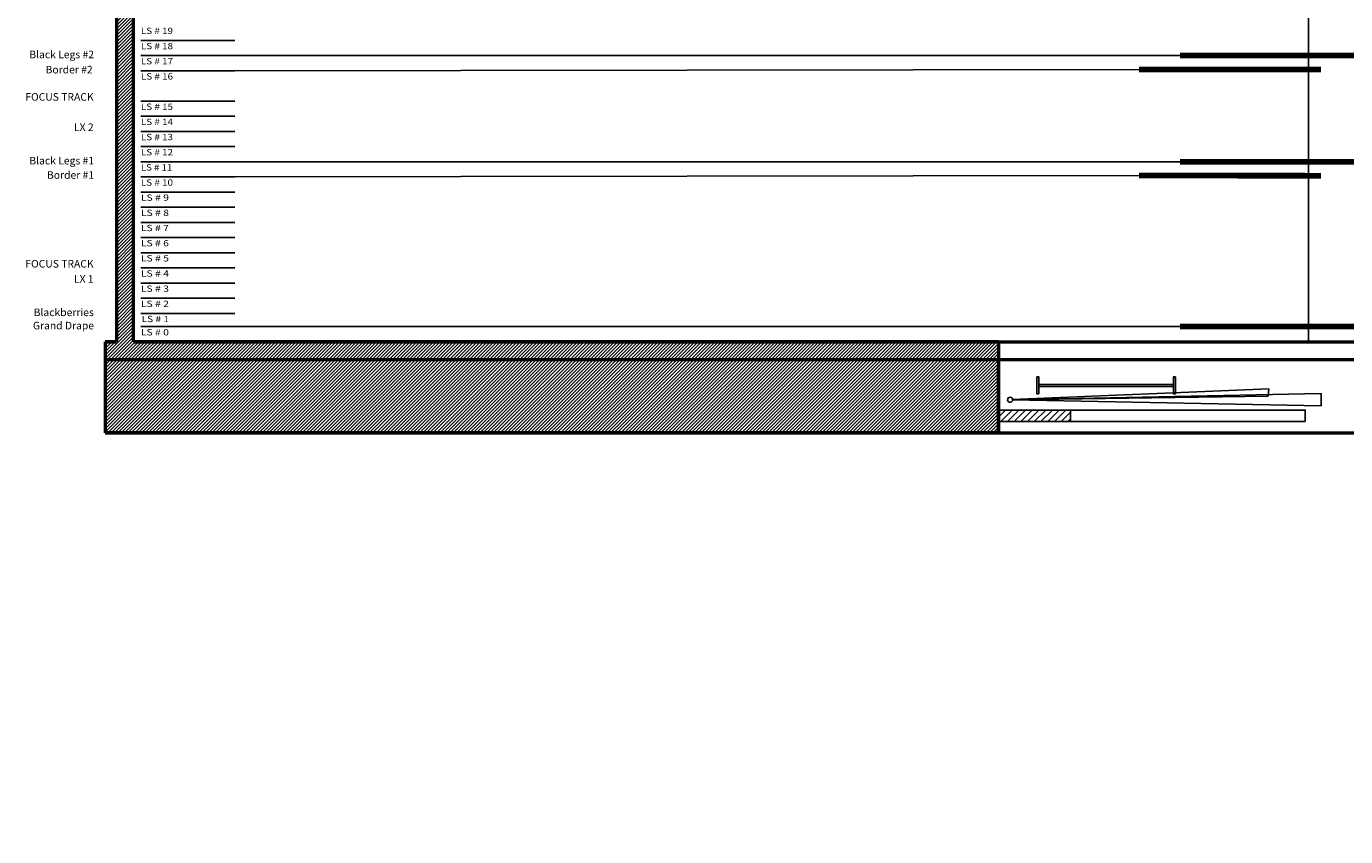
# Model space of a CAD drawing. Units: inches. Extents: x -3635 to 3772, y -2709 to 1429.
# Drawn here: x -2315 to -1619, y 17 to 444 of the extents above; entities that cross this region are included whole.
import ezdxf
from ezdxf.enums import TextEntityAlignment as Align

# ---------------------------------------------------------------- set-up
doc = ezdxf.new("R2010")
doc.units = ezdxf.units.IN
doc.header["$LTSCALE"] = 48
doc.header["$MEASUREMENT"] = 0
doc.layers.add('1- Theatre', color=7, linetype='Continuous')
doc.layers.add('7- Line sets', color=7, linetype='Continuous')
for name, color, linetype, lineweight in [('1-Basic', 7, 'Continuous', 50), ('1a-Basic fill', 7, 'Continuous', 30), ('7- Soft Goods', 7, 'Continuous', 200)]:
    doc.layers.add(name, color=color, linetype=linetype, lineweight=lineweight)
doc.styles.get("Standard").update_dxf_attribs({"font": 'arial.ttf'})
doc.styles.add('TITLE', font='te______.pfb', dxfattribs={"height": 0.125})

msp = doc.modelspace()

# ---------------------------------------------------------------- hatches: boundary and pattern name
at = {"layer": '1- Theatre', "lineweight": -3, "ltscale": 2}
h = msp.add_hatch(dxfattribs=at)
h.set_pattern_fill('ANSI31', color=252, scale=10)
h.set_pattern_definition([(45, (-41.6097, 895.7499), (-0.8838835, 0.8838835), [])])
h.paths.add_polyline_path([(-1292.78, 867.78), (-2273.78, 867.78), (-2273.78, 843.78), (-2267.78, 843.78), (-2267.78, 277.54), (-2273.78, 277.54), (-2273.78, 268.04), (-1802.64, 268.04), (-1802.64, 277.54), (-2258.78, 277.54), (-2258.78, 843.78), (-1415.78, 843.78), (-1415.78, 840.78), (-1322.78, 840.78), (-1322.78, 277.54), (-1322.78, 229.54), (-1322.78, 217.54), (-1310.78, 217.54), (-1294.62, 322.54), (-1292.78, 334.54), (-1255.13, 334.54), (-1267.13, 346.54), (-1310.78, 346.54), (-1310.78, 738.78), (-1286.78, 738.78), (-1286.78, 792.78), (-1310.78, 792.78), (-1310.78, 840.78), (-1292.78, 840.78)])
h.paths.add_polyline_path([(-1316.78, 780.78), (-1298.78, 780.78), (-1298.78, 750.78), (-1316.78, 750.78)], flags=16)
h.paths.add_polyline_path([(-1802.64, 265.54), (-1802.64, 268.04), (-2273.78, 268.04), (-2273.78, 229.54), (-1802.64, 229.54)])
h.paths.add_polyline_path([(-1201.78, 346.54), (-1267.13, 346.54), (-1255.13, 334.54), (-1213.78, 334.54), (-1213.78, 322.54), (-1213.78, 286.54), (-1213.78, 217.54), (-1201.78, 217.54)])
h.paths.add_polyline_path([(-1201.78, 217.54), (-1213.78, 217.54), (-1213.78, 100.54), (-1201.78, 100.54)])
h.paths.add_polyline_path([(-1201.78, 100.54), (-1213.78, 100.54), (-1213.78, 22.54), (-1201.78, 22.54)])
h.paths.add_polyline_path([(-1201.78, 22.54), (-1322.78, 22.54), (-1322.78, 16.54), (-1201.78, 16.54)])
at = {"layer": '1-Basic', "lineweight": -3}
h = msp.add_hatch(dxfattribs=at)
h.set_pattern_fill('ANSI31', color=256, scale=20)
h.set_pattern_definition([(45, (-794.61, 1019.536), (-1.767767, 1.767767), [])])
h.paths.add_polyline_path([(-1802.64, 235.53), (-1802.64, 241.53), (-1764.64, 241.53), (-1764.64, 235.53)])

# ---------------------------------------------------------------- linework, layer by layer
at = {"layer": '1- Theatre', "color": 7, "lineweight": -3, "ltscale": 2}
for p, q in [((-1706.78, 428.54), (-2205.34, 428.54)), ((-1728.38, 421.19), (-2205.34, 420.54)), ((-2205.34, 372.54), (-1706.78, 372.54)), ((-1728.38, 365.19), (-2205.34, 364.54)), ((-1706.78, 285.54), (-2205.34, 285.54))]:
    msp.add_line(p, q, dxfattribs=at)
at = {"layer": '1-Basic', "lineweight": -3}
for p, q in [((-2267.78, 843.78), (-2267.78, 277.54)), ((-2267.78, 843.78), (-2267.78, 277.54)), ((-2258.78, 843.78), (-2258.78, 277.54)), ((-2258.78, 277.54), (-2258.78, 843.78)), ((-2273.78, 277.54), (-2273.78, 229.54)), ((-2273.78, 277.54), (-2267.78, 277.54)), ((-2273.78, 277.54), (-2273.78, 277.54)), ((-2267.78, 277.54), (-2273.78, 277.54)), ((-2273.78, 277.54), (-2273.78, 229.54)), ((-2259.34, 277.54), (-2259.34, 277.54)), ((-2258.78, 277.54), (-1802.64, 277.54)), ((-1802.64, 277.54), (-2258.78, 277.54)), ((-1802.78, 277.54), (-1325.78, 277.54)), ((-1802.64, 277.54), (-1802.64, 229.54)), ((-1322.78, 268.04), (-2273.78, 268.04)), ((-1802.64, 229.54), (-1802.64, 265.54)), ((-1659.91, 252.78), (-1795.12, 247.04)), ((-1660.24, 248.8), (-1659.91, 252.78)), ((-1802.64, 244.53), (-1802.64, 244.53)), ((-1802.64, 244.53), (-1802.64, 244.53)), ((-1802.64, 238.53), (-1802.64, 244.53)), ((-1795.12, 246.99), (-1632.38, 250.31)), ((-1795.12, 246.99), (-1660.24, 248.8)), ((-1795.12, 246.99), (-1632.38, 243.68)), ((-1632.38, 243.68), (-1632.38, 250.31)), ((-1802.78, 241.53), (-1640.78, 241.53)), ((-1802.64, 235.53), (-1802.64, 241.53)), ((-1764.64, 235.53), (-1764.64, 241.53)), ((-1640.78, 241.53), (-1640.78, 235.53)), ((-1802.78, 235.53), (-1640.78, 235.53)), ((-1802.64, 232.54), (-1802.64, 232.54)), ((-1802.64, 232.54), (-1802.64, 232.54)), ((-1640.78, 235.53), (-1640.78, 235.53)), ((-1802.64, 229.54), (-2273.78, 229.54)), ((-2273.78, 229.54), (-2273.78, 229.54)), ((-2273.78, 229.54), (-1802.64, 229.54)), ((-1802.64, 229.54), (-1322.78, 229.54))]:
    msp.add_line(p, q, dxfattribs=at)
at = {"layer": '1-Basic', "lineweight": 50}
for p, q in [((-2267.78, 843.78), (-2267.78, 277.54)), ((-2267.78, 843.78), (-2267.78, 277.54)), ((-2258.78, 277.54), (-2258.78, 843.78)), ((-2273.78, 277.54), (-2273.78, 229.54)), ((-2273.78, 277.54), (-2267.78, 277.54)), ((-2273.78, 277.54), (-2273.78, 277.54)), ((-2267.78, 277.54), (-2273.78, 277.54)), ((-2273.78, 277.54), (-2273.78, 229.54)), ((-2259.34, 277.54), (-2259.34, 277.54)), ((-2258.78, 277.54), (-1802.64, 277.54)), ((-1802.64, 277.54), (-2258.78, 277.54)), ((-1802.78, 277.54), (-1322.78, 277.54)), ((-1802.64, 277.54), (-1802.64, 229.54)), ((-1322.78, 268.04), (-2273.78, 268.04)), ((-1802.64, 229.54), (-1802.64, 265.54)), ((-1802.64, 229.54), (-2273.78, 229.54)), ((-2273.78, 229.54), (-2273.78, 229.54)), ((-2273.78, 229.54), (-1802.64, 229.54)), ((-1802.64, 229.54), (-1322.78, 229.54))]:
    msp.add_line(p, q, dxfattribs=at)
at = {"layer": '1-Basic', "color": 7, "linetype": 'Continuous', "lineweight": -3}
for p, q in [((-2254.88, 436.54), (-2205.34, 436.54)), ((-2254.88, 428.54), (-2205.34, 428.54)), ((-2254.88, 420.54), (-2205.34, 420.54)), ((-2254.88, 404.54), (-2205.34, 404.54)), ((-2254.88, 396.54), (-2205.34, 396.54)), ((-2254.88, 388.54), (-2205.34, 388.54)), ((-2254.88, 380.54), (-2205.34, 380.54)), ((-2254.88, 372.54), (-2205.34, 372.54)), ((-2254.88, 364.54), (-2205.34, 364.54)), ((-2254.88, 356.54), (-2205.34, 356.54)), ((-2254.88, 348.54), (-2205.34, 348.54)), ((-2254.88, 340.54), (-2205.34, 340.54)), ((-2254.88, 332.54), (-2205.34, 332.54)), ((-2254.88, 324.54), (-2205.34, 324.54)), ((-2254.88, 316.54), (-2205.34, 316.54)), ((-2254.88, 308.54), (-2205.34, 308.54)), ((-2254.88, 300.54), (-2205.34, 300.54)), ((-2254.88, 292.54), (-2205.34, 292.54)), ((-2254.88, 285.54), (-2205.34, 285.54))]:
    msp.add_line(p, q, dxfattribs=at)
at = {"layer": '1-Basic', "lineweight": -3}
for points in [[(-1781.28, 250.04), (-1782.28, 250.04), (-1782.28, 259.04), (-1781.28, 259.04)], [(-1709.28, 250.04), (-1710.28, 250.04), (-1710.28, 259.04), (-1709.28, 259.04)], [(-1781.28, 254.04), (-1781.28, 255.04), (-1710.28, 255.04), (-1710.28, 254.04)], [(-1640.78, 235.53), (-1640.78, 241.53), (-1802.64, 241.53), (-1802.64, 235.53)]]:
    msp.add_lwpolyline(points, close=True, dxfattribs=at)
msp.add_circle((-1796.44, 246.99), 1.33, dxfattribs=at)
at = {"layer": '1a-Basic fill', "lineweight": -3}
msp.add_line((-1639.11, 843.78), (-1639.11, 277.54), dxfattribs=at)
at = {"layer": '7- Soft Goods', "lineweight": -3, "ltscale": 2, "const_width": 3}
for points in [[(-1528.85, 428.54), (-1706.78, 428.54)], [(-1632.38, 421.16), (-1728.38, 421.19)], [(-1330.01, 372.54), (-1706.78, 372.54)], [(-1632.38, 365.16), (-1728.38, 365.19)], [(-1322.78, 285.54), (-1706.78, 285.54)]]:
    msp.add_lwpolyline(points, dxfattribs=at)

# ---------------------------------------------------------------- texts
at = {"layer": '1-Basic', "color": 167, "linetype": 'Continuous', "lineweight": -3}
for s, width, p, p2 in [('LS # 19', 1.05544, (-2254.88, 439.88), (-2237.94, 439.88)), ('LS # 18', 1.05544, (-2254.88, 431.88), (-2237.94, 431.88)), ('LS # 17', 1.05544, (-2254.88, 423.88), (-2237.94, 423.88)), ('LS # 16', 1.05544, (-2254.88, 415.88), (-2237.94, 415.88)), ('LS # 15', 1.05544, (-2254.88, 399.88), (-2237.94, 399.88)), ('LS # 14', 1.05544, (-2254.88, 391.88), (-2237.94, 391.88)), ('LS # 13', 1.05544, (-2254.88, 383.88), (-2237.94, 383.88)), ('LS # 12', 1.05544, (-2254.88, 375.88), (-2237.94, 375.88)), ('LS # 11', 1.031268, (-2254.88, 367.88), (-2238.33, 367.88)), ('LS # 10', 1.05544, (-2254.88, 359.88), (-2237.94, 359.88)), ('LS # 9', 1.101597, (-2254.91, 351.9), (-2240.08, 351.9)), ('LS # 8', 1.101597, (-2254.91, 343.9), (-2240.08, 343.9)), ('LS # 7', 1.101597, (-2254.91, 335.9), (-2240.08, 335.9)), ('LS # 6', 1.101597, (-2254.91, 327.9), (-2240.08, 327.9)), ('LS # 5', 1.101597, (-2254.91, 319.9), (-2240.08, 319.9)), ('LS # 4', 1.101597, (-2254.91, 311.9), (-2240.08, 311.9)), ('LS # 3', 1.101597, (-2254.91, 303.9), (-2240.08, 303.9)), ('LS # 2', 1.101597, (-2254.91, 295.9), (-2240.08, 295.9)), ('LS # 1', 1.072775, (-2254.52, 287.9), (-2240.08, 287.9)), ('LS # 0', 1.101597, (-2254.91, 280.9), (-2240.08, 280.9))]:
    msp.add_text(s, height=3.333, dxfattribs=dict(at, width=width)).set_placement(p, p2, align=Align.FIT)
at = {"layer": '1-Basic', "lineweight": -3, "style": 'TITLE'}
for s, p in [('Black Legs #2', (-2279.59, 425.84)), ('Border #2', (-2280.33, 417.84)), ('Black Legs #1', (-2279.59, 369.84)), ('Border #1', (-2279.59, 362.28)), ('Blackberries', (-2279.72, 289.84)), ('Grand Drape', (-2279.59, 282.84)), ('Grand Drape', (-2279.59, 282.84))]:
    msp.add_text(s, height=4, dxfattribs=at).set_placement(p, align=Align.BOTTOM_RIGHT)
at = {"layer": '7- Line sets', "transparency": 33554687, "char_height": 4, "attachment_point": 9, "line_spacing_factor": 1.20169, "style": 'TITLE'}
for s, insert in [('FOCUS TRACK', (-2279.81, 403.46)), ('LX 2', (-2279.81, 387.46)), ('FOCUS TRACK', (-2279.81, 315.46)), ('LX 1', (-2279.81, 307.46))]:
    msp.add_mtext(s, dxfattribs=dict(at, insert=insert))

doc.saveas('drawing.dxf')
